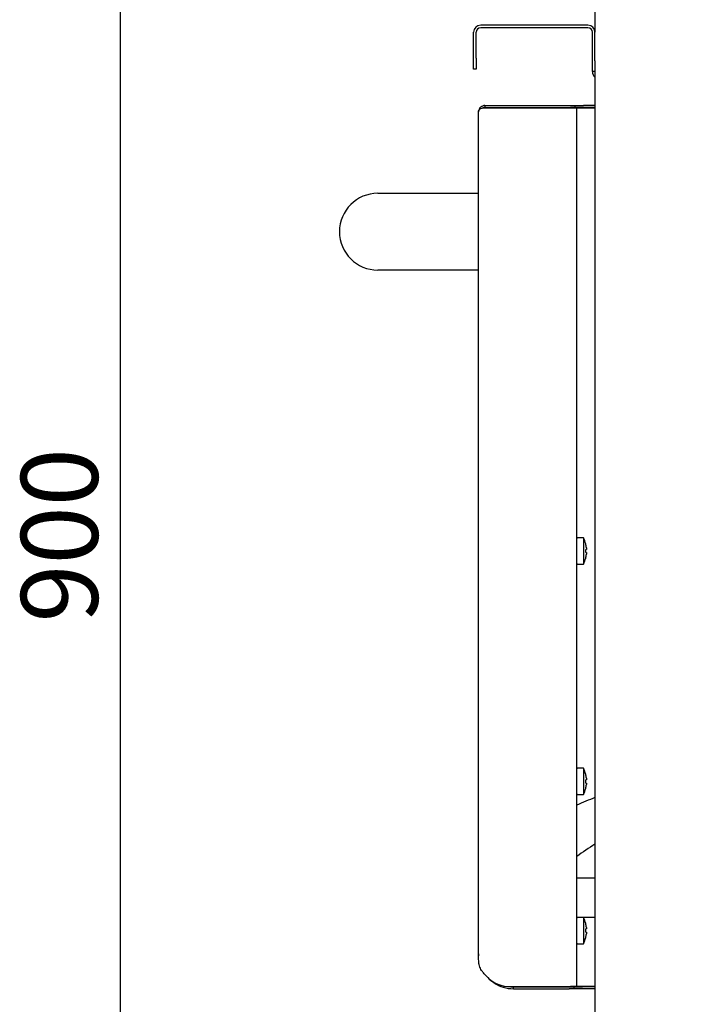
# Model space of a CAD drawing. Units: millimetres. Extents: x 5 to 415, y 5 to 292.
# Drawn here: x 166 to 197, y 85 to 130 of the extents above; entities that cross this region are included whole.
import ezdxf

# ---------------------------------------------------------------- set-up
doc = ezdxf.new("R2010")
doc.units = ezdxf.units.MM
doc.layers.add('FORMAT', color=7, linetype='Continuous')
doc.styles.add('SLDTEXTSTYLE0', font='TXT', dxfattribs={"width": 0.75})
doc.dimstyles.new('SLDDIMSTYLE0', dxfattribs={"dimtxt": 3.5, "dimasz": 3.302, "dimexe": 0, "dimexo": 0.0625, "dimgap": 0.875, "dimtad": 1, "dimlfac": 10, "dimrnd": 1e-09, "dimzin": 12, "dimdsep": 46, "dimtxsty": 'SLDTEXTSTYLE0', "dimsah": 1, "dimcen": 0.09, "dimadec": 0, "dimazin": 3, "dimtfac": 1, "dimtofl": 0, "dimtmove": 0, "dimatfit": 3, "dimfxl": 0, "dimfrac": 2, "dimtolj": 1, "dimtzin": 12, "dimarcsym": 0})

# ---------------------------------------------------------------- blocks, each defined once
blk = doc.blocks.new('_D_4')
at = {"layer": 'FORMAT'}
for p, q in [((182.26, 148.916), (169.643, 148.916)), ((170.643, 148.916), (170.643, 58.886)), ((195.68, 58.886), (169.643, 58.886))]:
    blk.add_line(p, q, dxfattribs=at)
for points in [[(170.643, 148.916), (170.135, 145.614), (171.151, 145.614)], [(170.643, 58.886), (171.151, 62.188), (170.135, 62.188)]]:
    blk.add_solid(points, dxfattribs=at)
at = {"layer": 'FORMAT', "insert": (166.131, 102.366), "char_height": 3.5, "attachment_point": 1, "rotation": 90, "style": 'SLDTEXTSTYLE0'}
blk.add_mtext('900', dxfattribs=at)

msp = doc.modelspace()

# ---------------------------------------------------------------- linework, layer by layer
at = {"color": 7, "linetype": 'Continuous', "lineweight": 25}
for p, q in [((192.2902, 146.6685), (192.2902, 129.2755)), ((186.7602, 128.0955), (186.7602, 129.2755)), ((186.8802, 128.0955), (186.8802, 129.2755)), ((191.9702, 129.5955), (187.0802, 129.5955)), ((191.9702, 129.4755), (187.0802, 129.4755)), ((192.1702, 127.9755), (192.1702, 129.2755)), ((192.2902, 127.9755), (192.2902, 129.2755)), ((186.7602, 127.5955), (186.7602, 128.0955)), ((186.8802, 128.0955), (186.8802, 127.5955)), ((192.1702, 127.4755), (192.1702, 127.9755)), ((192.2902, 127.9755), (192.2902, 127.7795)), ((186.8802, 127.5955), (186.7602, 127.5955)), ((192.2902, 127.4755), (192.1702, 127.4755)), ((192.2902, 127.7795), (192.2902, 73.8926)), ((187.2702, 125.9306), (187.2702, 125.8406)), ((187.2702, 125.9306), (191.1702, 125.9306)), ((187.2702, 125.8406), (191.1702, 125.8406)), ((187.2702, 125.8335), (191.1702, 125.8335)), ((189.4702, 125.8335), (189.4702, 125.8406)), ((191.1702, 125.9306), (191.3702, 125.9306)), ((191.3702, 125.8406), (191.1702, 125.8406)), ((191.1702, 125.8335), (191.4602, 125.8335)), ((191.3702, 125.9306), (191.3702, 125.8406)), ((191.3702, 125.9306), (191.7702, 125.9306)), ((191.7702, 125.8406), (191.3702, 125.8406)), ((191.4602, 85.7776), (191.4602, 125.8335)), ((191.4602, 125.8335), (191.6602, 125.8335)), ((191.6602, 125.8335), (192.2902, 125.8335)), ((192.2902, 125.9306), (191.7702, 125.9306)), ((192.2902, 125.8406), (191.7702, 125.8406)), ((186.9802, 87.2706), (186.9802, 125.6406)), ((182.3932, 121.9306), (186.9802, 121.9306)), ((186.9802, 118.4306), (182.3932, 118.4306)), ((191.7635, 106.2306), (191.4902, 106.2306)), ((191.7635, 106.2306), (191.7635, 105.6306)), ((191.8702, 105.9506), (191.8682, 105.9496)), ((191.7635, 105.6306), (191.7635, 105.0306)), ((191.8998, 105.7054), (191.8682, 105.7054)), ((191.8682, 105.5558), (191.8998, 105.5558)), ((191.8998, 105.7763), (191.8998, 105.7054)), ((191.8998, 105.5558), (191.8998, 105.4848)), ((191.4902, 105.0306), (191.7635, 105.0306)), ((191.8682, 105.3115), (191.8702, 105.3105)), ((192.2902, 97.6806), (192.2802, 97.6806)), ((192.2802, 97.6806), (192.2802, 96.5806)), ((192.2802, 96.5806), (192.2902, 96.5806)), ((191.7635, 95.7306), (191.4902, 95.7306)), ((191.7635, 95.7306), (191.7635, 95.1306)), ((191.7635, 95.1306), (191.7635, 94.5306)), ((191.8702, 95.4506), (191.8682, 95.4496)), ((191.8998, 95.2054), (191.8682, 95.2054)), ((191.8998, 95.2763), (191.8998, 95.2054)), ((191.8682, 95.0558), (191.8998, 95.0558)), ((191.8682, 94.8115), (191.8702, 94.8105)), ((191.8998, 95.0558), (191.8998, 94.9848)), ((191.4902, 94.5306), (191.7635, 94.5306)), ((191.4602, 90.7306), (192.2902, 90.7306)), ((192.2902, 88.9306), (191.4602, 88.9306)), ((191.7635, 88.9306), (191.7635, 88.3306)), ((191.8702, 88.6506), (191.8682, 88.6496)), ((191.8998, 88.4054), (191.8682, 88.4054)), ((191.8998, 88.4763), (191.8998, 88.4054)), ((191.7635, 88.3306), (191.7635, 87.7306)), ((191.8682, 88.2558), (191.8998, 88.2558)), ((191.8682, 88.0115), (191.8702, 88.0105)), ((191.8998, 88.2558), (191.8998, 88.1848)), ((192.2902, 88.2806), (192.2802, 88.2806)), ((192.2802, 88.2806), (192.2802, 87.1806)), ((191.4902, 87.7306), (191.7635, 87.7306)), ((186.9823, 87.2706), (186.9802, 87.2706)), ((192.2802, 87.1806), (192.2902, 87.1806)), ((188.2957, 85.7776), (191.1702, 85.7776)), ((188.4818, 85.7776), (188.6302, 85.7706)), ((188.5702, 85.6806), (188.5702, 85.7706)), ((188.5702, 85.7706), (191.1202, 85.7706)), ((189.4702, 85.7706), (189.4702, 85.7776)), ((191.1202, 85.7706), (191.3202, 85.7706)), ((191.4602, 85.7776), (191.1702, 85.7776)), ((191.3202, 85.7706), (191.3202, 85.6806)), ((191.3202, 85.7706), (191.7202, 85.7706)), ((191.6602, 85.7776), (191.4602, 85.7776)), ((192.2902, 85.7776), (191.6602, 85.7776)), ((192.2902, 85.7706), (191.7202, 85.7706)), ((188.5702, 85.6806), (191.1202, 85.6806)), ((191.3202, 85.6806), (191.1202, 85.6806)), ((191.7202, 85.6806), (191.3202, 85.6806)), ((192.2902, 85.6806), (191.7202, 85.6806))]:
    msp.add_line(p, q, dxfattribs=at)
at = {"color": 7, "linetype": 'Continuous', "lineweight": 25, "flags": 128}
msp.add_lwpolyline([(188.4247, 85.7776), (188.46, 85.7746), (188.5702, 85.7706)], dxfattribs=at)
at = {"color": 7, "linetype": 'Continuous', "lineweight": 25}
for centre, radius, start, end in [((187.0802, 129.2755), 0.32, 90, 180), ((187.0802, 129.2755), 0.2, 90, 180), ((191.9702, 129.2755), 0.32, 0, 90), ((191.9702, 129.2755), 0.2, 0, 90), ((192.4902, 127.4755), 0.32, 180, 231.31781), ((187.2702, 125.6406), 0.2, 90, 116.20751), ((182.3932, 120.1806), 1.75, 90, 270), ((191.4902, 106.2006), 0.03, 90, 180), ((190.6102, 105.6306), 1.3, 14.25232, 27.48643), ((190.6102, 105.6306), 1.2978, 6.44859, 14.23168), ((190.4509, 105.6306), 1.4193, 356.97894, 3.02106), ((190.6102, 105.6306), 1.2978, 345.76832, 353.55141), ((191.4902, 105.0606), 0.03, 180, 270), ((190.6102, 105.6306), 1.3, 332.51357, 345.74768), ((191.4902, 95.7006), 0.03, 90, 180), ((190.6102, 95.1306), 1.3, 14.25232, 27.48643), ((190.6102, 95.1306), 1.2978, 6.44859, 14.23168), ((190.4509, 95.1306), 1.4193, 356.97894, 3.02106), ((190.6102, 95.1306), 1.3, 332.51357, 345.74768), ((190.6102, 95.1306), 1.2978, 345.76832, 353.55141), ((191.4902, 94.5606), 0.03, 180, 270), ((195.9601, 84.4812), 10.5689, 110.31843, 115.1994), ((200.8433, 78.8086), 15.9504, 122.42738, 126.0341), ((191.4902, 88.9006), 0.03, 90, 180), ((190.6102, 88.3306), 1.3, 14.25232, 27.48643), ((190.6102, 88.3306), 1.2978, 6.44859, 14.23168), ((190.4509, 88.3306), 1.4193, 356.97894, 3.02106), ((190.6102, 88.3306), 1.3, 332.51357, 345.74768), ((190.6102, 88.3306), 1.2978, 345.76832, 353.55141), ((191.4902, 87.7606), 0.03, 180, 270), ((188.4412, 87.2706), 1.5, 218.6767, 264.43449), ((188.5702, 87.2706), 1.59, 236.28269, 270)]:
    msp.add_arc(centre, radius, start, end, dxfattribs=at)
for points, knots in [([(187.2702, 125.9306), (187.2434, 125.9284), (187.1934, 125.9243), (187.1139, 125.89), (187.0475, 125.8331), (186.9935, 125.7485), (186.9853, 125.6821), (186.9802, 125.6406)], [0, 0, 0, 0, 0.1622275, 0.3034894, 0.5244894, 0.702276, 1, 1, 1, 1]), ([(186.9802, 125.6406), (186.9848, 125.6665), (186.9929, 125.7131), (187.0507, 125.7776), (187.1325, 125.8104), (187.2118, 125.8259), (187.2567, 125.8317), (187.2702, 125.8335)], [0, 0, 0, 0, 0.2804039, 0.5030676, 0.7278132, 0.9184372, 1, 1, 1, 1]), ([(187.2702, 125.8406), (187.2516, 125.8393), (187.2189, 125.837), (187.1905, 125.8233), (187.1783, 125.8174)], [0, 0, 0, 0, 0.5714654, 1, 1, 1, 1]), ([(186.9802, 87.2706), (186.9802, 87.2597), (186.9802, 87.2303), (186.9825, 87.201), (186.9839, 87.1825)], [0, 0, 0, 0, 0.368612, 1, 1, 1, 1]), ([(187.2702, 86.3332), (187.2314, 86.3763), (187.1654, 86.4497), (187.0659, 86.592), (187.0051, 86.7762), (186.9835, 87.0171), (186.9827, 87.1855), (186.9823, 87.2706)], [0, 0, 0, 0, 0.1648957, 0.2805338, 0.5208438, 0.7582403, 1, 1, 1, 1]), ([(187.3347, 86.2739), (187.3583, 86.2442), (187.4582, 86.1183), (187.5883, 86.0217), (187.6876, 85.948)], [0, 0, 0, 0, 0.2364071, 1, 1, 1, 1])]:
    msp.add_open_spline(points, degree=3, knots=knots, dxfattribs=at)

# ---------------------------------------------------------------- dimensions: what is measured, and where the dimension line sits
at = {"layer": 'FORMAT'}
dim = msp.add_linear_dim(base=(170.6432, 58.8856), p1=(183.2602, 148.9156), p2=(196.6804, 58.8856), angle=90, dimstyle='SLDDIMSTYLE0', dxfattribs=at)
dim.commit()
dim.dimension.update_dxf_attribs({"geometry": '_D_4', "text_midpoint": (170.6432, 106.2448), "dimtype": 160})

doc.saveas('drawing.dxf')
